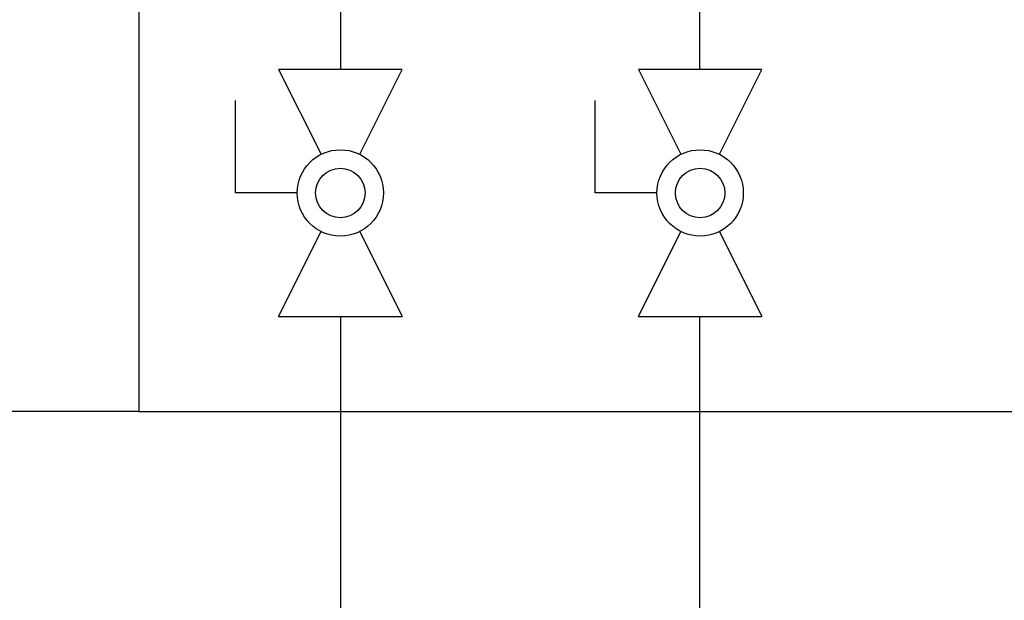
# Model space of a CAD drawing. Units: inches. Extents: x 0.4 to 16.6, y 0.2 to 10.8.
# Drawn here: x 2.6 to 3.7, y 6.7 to 7.4 of the extents above; entities that cross this region are included whole.
import ezdxf
from ezdxf.lldxf.tags import DXFTag

# ---------------------------------------------------------------- set-up
doc = ezdxf.new("R2010")
doc.units = ezdxf.units.IN
doc.header["$MEASUREMENT"] = 0
for name, color, linetype in [('COLD', 5, 'Continuous'), ('CONDENSATE', 7, 'CENTER'), ('HOT', 1, 'Continuous')]:
    doc.layers.add(name, color=color, linetype=linetype)
tags = doc.linetypes.add('CENTER', pattern=[0.4, 0.25, -0.05, 0.05, -0.05]).pattern_tags.tags
tags[10:11] = [DXFTag(74, 4), DXFTag(75, 0), DXFTag(340, '0'), DXFTag(46, 1.0), DXFTag(50, 0.0), DXFTag(44, 0.0), DXFTag(45, 0.0)]
tags[8:9] = [DXFTag(74, 4), DXFTag(75, 0), DXFTag(340, '0'), DXFTag(46, 1.0), DXFTag(50, 0.0), DXFTag(44, 0.0), DXFTag(45, 0.0)]
tags[6:7] = [DXFTag(74, 4), DXFTag(75, 0), DXFTag(340, '0'), DXFTag(46, 1.0), DXFTag(50, 0.0), DXFTag(44, 0.0), DXFTag(45, 0.0)]
tags[4:5] = [DXFTag(74, 4), DXFTag(75, 0), DXFTag(340, '0'), DXFTag(46, 1.0), DXFTag(50, 0.0), DXFTag(44, 0.0), DXFTag(45, 0.0)]

# ---------------------------------------------------------------- blocks, each defined once
blk = doc.blocks.new('B-vlv')
for p, q in [((0.1338, 0.1137), (0.1338, 0.1806)), ((0.1338, 0.1806), (0.2341, 0.1806)), ((0, 0.1338), (0, 0)), ((0, 0.1338), (0.0919, 0.0878)), ((0.2676, 0.1338), (0.1757, 0.0878)), ((0.2676, 0), (0.2676, 0.1338)), ((0.0919, 0.0459), (0, 0)), ((0.1757, 0.0459), (0.2676, 0))]:
    blk.add_line(p, q)
for radius in [0.0468, 0.0268]:
    blk.add_circle((0.1338, 0.0669), radius)

msp = doc.modelspace()

# ---------------------------------------------------------------- linework, layer by layer
at = {"layer": 'COLD'}
for p, q in [((3.3366, 7.7936), (3.3366, 7.316)), ((3.3366, 7.3345), (3.3366, 7.316)), ((3.3366, 7.3345), (3.3366, 7.316)), ((3.3366, 7.3345), (3.3366, 7.316)), ((3.3366, 7.3345), (3.3366, 7.316)), ((3.3366, 7.0485), (3.3366, 6.494))]:
    msp.add_line(p, q, dxfattribs=at)
at = {"layer": 'CONDENSATE'}
for p, q in [((2.7287, 7.8371), (2.7287, 6.9454)), ((2.7287, 6.9454), (1.298, 6.9454)), ((2.7287, 6.9454), (4.437, 6.9454))]:
    msp.add_line(p, q, dxfattribs=at)
at = {"layer": 'HOT'}
for p, q in [((2.9473, 7.8346), (2.9473, 7.316)), ((2.9473, 7.0485), (2.9473, 6.0288))]:
    msp.add_line(p, q, dxfattribs=at)

# ---------------------------------------------------------------- block references
at = {"color": 7, "linetype": 'Continuous', "rotation": 90.00000000000018}
for p in [(3.0142, 7.0485), (3.4042, 7.0485)]:
    msp.add_blockref('B-vlv', p, dxfattribs=at)

doc.saveas('drawing.dxf')
